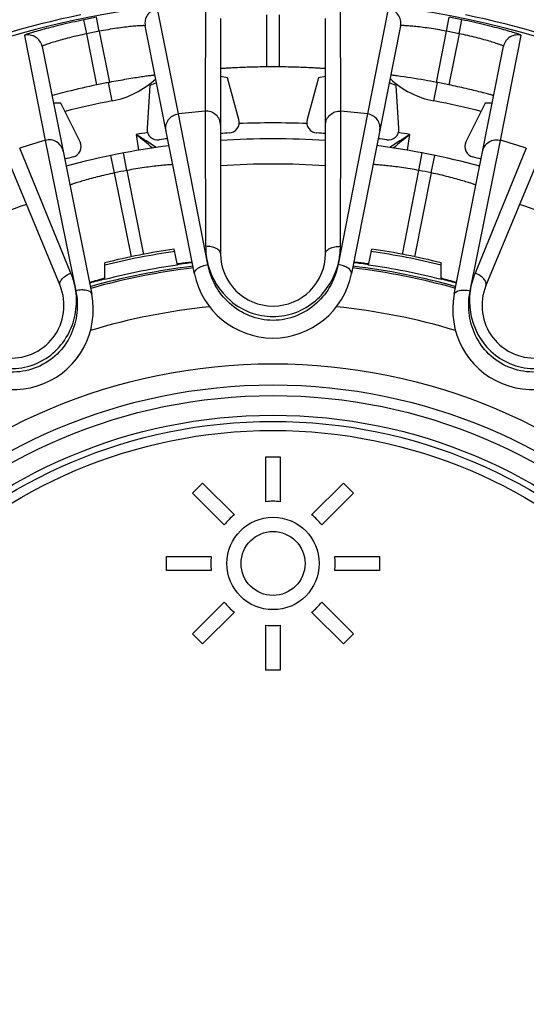
# Model space of a CAD drawing. Units: millimetres. Extents: x 0 to 841, y 0 to 594.
# Drawn here: x 408 to 422, y 262 to 290 of the extents above; entities that cross this region are included whole.
import ezdxf

# ---------------------------------------------------------------- set-up
doc = ezdxf.new("R2010")
doc.units = ezdxf.units.MM
doc.header["$LTSCALE"] = 46.255
doc.layers.get('0').update_dxf_attribs({"linetype": 'CONTINUOUS'})
doc.layers.add('A_STD', color=7, linetype='CONTINUOUS')

msp = doc.modelspace()

# ---------------------------------------------------------------- linework, layer by layer
at = {"color": 7, "linetype": 'Continuous'}
for p, q in [((412.677, 287.321), (412.086, 290.273)), ((413.434, 290.406), (413.43, 287.395)), ((417.245, 287.395), (417.241, 290.406)), ((418.582, 290.274), (417.994, 287.321)), ((410.097, 289.577), (410.016, 289.968)), ((410.448, 289.646), (410.372, 290.039)), ((413.863, 290.007), (413.863, 283.387)), ((415.163, 288.643), (415.163, 290.111)), ((415.513, 290.111), (415.513, 288.643)), ((416.813, 283.387), (416.813, 290.007)), ((420.22, 289.648), (420.295, 290.041)), ((420.571, 289.578), (420.651, 289.97)), ((410.448, 289.646), (410.734, 288.207)), ((413.13, 282.823), (411.743, 289.799)), ((418.925, 289.8), (417.544, 282.824)), ((419.935, 288.208), (420.22, 289.648)), ((408.344, 289.529), (408.931, 286.575)), ((410.385, 288.137), (410.097, 289.577)), ((420.571, 289.578), (420.284, 288.138)), ((421.74, 286.576), (422.324, 289.531)), ((408.843, 289.221), (410.236, 282.248)), ((420.438, 282.248), (421.825, 289.223)), ((409.345, 282.489), (406.812, 288.605)), ((423.864, 288.605), (421.33, 282.489)), ((414.061, 288.336), (413.863, 288.371)), ((414.376, 287.16), (414.061, 288.336)), ((416.614, 288.336), (416.299, 287.16)), ((416.813, 288.371), (416.614, 288.336)), ((410.81, 287.685), (410.711, 288.202)), ((411.874, 288.121), (411.794, 286.906)), ((412.062, 288.194), (411.874, 288.121)), ((418.801, 288.121), (418.607, 288.196)), ((418.881, 286.906), (418.801, 288.121)), ((419.865, 287.685), (419.964, 288.202)), ((409.371, 287.623), (409.163, 287.618)), ((409.909, 286.531), (409.371, 287.623)), ((413.43, 287.395), (413.442, 283.593)), ((417.233, 283.593), (417.245, 287.395)), ((421.304, 287.623), (420.766, 286.531)), ((421.506, 287.619), (421.304, 287.623)), ((413.507, 283.082), (412.677, 287.321)), ((417.994, 287.321), (417.168, 283.084)), ((408.931, 286.575), (409.79, 282.344)), ((411.49, 286.741), (411.55, 286.295)), ((419.125, 286.295), (419.185, 286.741)), ((420.885, 282.342), (421.74, 286.576)), ((409.654, 282.839), (408.211, 286.357)), ((422.464, 286.357), (421.021, 282.839)), ((410.88, 285.659), (410.779, 286.149)), ((411.227, 285.729), (411.133, 286.22)), ((419.444, 285.729), (419.538, 286.22)), ((419.791, 285.66), (419.893, 286.15)), ((411.227, 285.729), (411.697, 283.366)), ((418.977, 283.366), (419.444, 285.729)), ((411.352, 283.301), (410.88, 285.659)), ((419.791, 285.66), (419.322, 283.301)), ((412.649, 283.064), (412.56, 283.514)), ((418.026, 283.064), (418.115, 283.514)), ((410.607, 282.659), (410.607, 283.131)), ((420.068, 282.659), (420.068, 283.131))]:
    msp.add_line(p, q, dxfattribs=at)
for radius in [52.163, 49.295, 32.565, 31.991, 16.12, 15.525, 15.225, 14.673]:
    msp.add_circle((415.338, 264.167), radius, dxfattribs=at)
for centre, radius, start, end in [((415.338, 264.167), 27.3, 106.0134, 292.7223), ((412.135, 289.876), 0.4, 97.093, 191.2402), ((418.533, 289.877), 0.4, 348.8129, 82.9232), ((415.338, 264.167), 27, 106.0134, 292.7079), ((415.338, 264.167), 26.344, 100.8635, 101.6528), ((415.338, 264.167), 26.344, 78.3635, 79.1528), ((415.338, 264.167), 25.945, 100.8635, 101.6528), ((415.338, 264.167), 25.945, 78.3635, 79.1528), ((408.45, 289.143), 0.4, 11.3129, 105.4232), ((422.218, 289.145), 0.4, 74.593, 168.7402), ((415.338, 264.167), 24.477, 89.5903, 90.4097), ((410.338, 290.14), 2.5, 280.8965, 312.9235), ((420.338, 290.14), 2.5, 226.9156, 259.1035), ((415.338, 264.167), 24.477, 100.8403, 101.6738), ((415.338, 264.167), 24.477, 78.3403, 79.1738), ((415.338, 264.167), 23.95, 100.8965, 104.1428), ((415.338, 264.167), 23.95, 75.8572, 79.1035), ((415.338, 264.167), 23.306, 94.6944, 96.5556), ((415.338, 264.167), 23.306, 83.4558, 85.3056), ((414.087, 287.083), 0.3, 273.1279, 14.9966), ((416.588, 287.083), 0.3, 165.0034, 266.872), ((412.094, 286.886), 0.3, 176.2534, 278.122), ((415.338, 264.167), 22.9, 87.61, 92.39), ((418.581, 286.886), 0.3, 261.8781, 3.7464), ((415.338, 264.167), 23.306, 105.9558, 107.8056), ((415.338, 264.167), 22.9, 98.8571, 99.673), ((372.388, 239.638), 61.218, 49.74642, 50.3034), ((374.01, 228.928), 68.899, 56.48852, 57.04502), ((415.338, 264.167), 22.65, 97.5162, 98.1255), ((415.338, 264.167), 22.65, 93.1245, 93.7338), ((415.338, 264.167), 22.65, 86.2662, 86.8755), ((415.338, 264.167), 22.65, 81.8745, 82.4948), ((456.605, 229.019), 68.79, 122.95458, 123.51187), ((458.427, 239.471), 61.436, 129.6974, 130.25226), ((415.338, 264.167), 22.9, 80.327, 81.1429), ((415.338, 264.167), 23.306, 72.1944, 74.0556), ((415.338, 264.167), 22.45, 97.4829, 105.0277), ((409.64, 286.398), 0.3, 284.3782, 26.2464), ((415.338, 264.167), 22.45, 74.9829, 82.5277), ((421.035, 286.398), 0.3, 153.7534, 255.622), ((415.338, 264.167), 22.65, 104.3745, 104.9948), ((415.338, 264.167), 22.65, 75.0162, 75.6255), ((415.338, 264.167), 21.95, 100.7932, 101.7165), ((415.338, 264.167), 21.95, 78.2932, 79.2165), ((415.338, 264.167), 21.742, 108.6101, 116.3899), ((415.338, 264.167), 21.742, 63.6101, 71.3899), ((415.338, 264.167), 19.545, 98.1705, 104.0073), ((415.338, 264.167), 19.545, 75.9927, 81.8295), ((415.338, 264.167), 19.478, 98.1599, 104.0564), ((415.338, 283.387), 1.475, 180, 360), ((415.338, 264.167), 19.478, 75.9436, 81.8401), ((415.338, 264.167), 19, 96.7883, 105.7164), ((415.338, 264.167), 18.95, 96.7858, 105.7169), ((415.338, 264.167), 19.088, 98.0966, 104.3503), ((414.294, 270.767), 12.441, 96.715, 97.6266), ((415.338, 264.167), 19.1, 96.8209, 98.0986), ((415.338, 264.167), 18.95, 74.2858, 83.2169), ((415.338, 264.167), 19, 74.2864, 83.2144), ((415.338, 264.167), 19.1, 81.9014, 83.1822), ((416.308, 270.185), 13.028, 82.3926, 83.2677), ((415.338, 264.167), 19.088, 75.6497, 81.9034), ((415.338, 264.167), 19.1, 104.3409, 105.6823), ((414.022, 269.758), 13.38, 104.9407, 105.4987), ((414.24, 268.942), 14.224, 104.8029, 104.9435), ((415.337, 283.262), 2.25, 191.25, 348.7545), ((415.338, 264.167), 19.1, 74.3208, 75.6591), ((416.688, 269.89), 13.243, 74.4994, 75.2095), ((407.982, 281.924), 1.475, 202.5, 22.5), ((422.693, 281.924), 1.475, 157.5, 337.5), ((408.03, 281.809), 2.25, 213.7496, 11.2545), ((422.645, 281.809), 2.25, 168.75, 326.2545), ((415.338, 264.167), 17.813, 95.747, 106.7552), ((415.338, 264.167), 17.813, 73.247, 84.2552)]:
    msp.add_arc(centre, radius, start, end, dxfattribs=at)
for points, knots in [([(410.016, 289.968), (409.907, 289.946), (409.693, 289.9), (409.383, 289.828), (409.097, 289.757), (408.847, 289.69), (408.665, 289.639), (408.545, 289.602), (408.474, 289.58), (408.42, 289.562), (408.378, 289.548), (408.359, 289.537), (408.343, 289.532), (408.344, 289.529)], [0, 0, 0, 0, 0.19331, 0.379523, 0.551608, 0.703103, 0.828074, 0.879006, 0.921505, 0.955126, 0.979518, 0.994436, 1, 1, 1, 1]), ([(422.324, 289.531), (422.325, 289.534), (422.309, 289.539), (422.29, 289.549), (422.248, 289.564), (422.194, 289.582), (422.123, 289.604), (422.003, 289.641), (421.821, 289.692), (421.571, 289.759), (421.285, 289.83), (420.975, 289.901), (420.761, 289.947), (420.651, 289.97)], [0, 0, 0, 0, 0.005566, 0.020485, 0.044879, 0.078502, 0.121003, 0.171937, 0.296909, 0.448404, 0.620485, 0.806694, 1, 1, 1, 1]), ([(411.743, 289.799), (411.742, 289.801), (411.73, 289.802), (411.713, 289.804), (411.68, 289.804), (411.638, 289.803), (411.582, 289.8), (411.488, 289.793), (411.347, 289.781), (411.153, 289.759), (410.933, 289.729), (410.694, 289.691), (410.531, 289.662), (410.448, 289.646)], [0, 0, 0, 0, 0.005944, 0.020904, 0.045158, 0.078516, 0.120674, 0.171229, 0.295498, 0.446613, 0.618834, 0.805707, 1, 1, 1, 1]), ([(420.22, 289.648), (420.137, 289.664), (419.973, 289.693), (419.735, 289.73), (419.515, 289.76), (419.321, 289.782), (419.18, 289.795), (419.085, 289.801), (419.03, 289.804), (418.988, 289.805), (418.954, 289.806), (418.938, 289.804), (418.925, 289.802), (418.925, 289.8)], [0, 0, 0, 0, 0.194301, 0.381181, 0.553407, 0.704522, 0.828789, 0.879342, 0.921496, 0.954851, 0.979102, 0.994059, 1, 1, 1, 1]), ([(410.097, 289.577), (410.014, 289.559), (409.852, 289.524), (409.618, 289.467), (409.403, 289.41), (409.215, 289.356), (409.08, 289.314), (408.99, 289.284), (408.938, 289.266), (408.898, 289.251), (408.868, 289.238), (408.853, 289.23), (408.842, 289.224), (408.843, 289.221)], [0, 0, 0, 0, 0.194301, 0.381181, 0.553407, 0.704522, 0.828789, 0.879342, 0.921496, 0.954851, 0.979102, 0.994059, 1, 1, 1, 1]), ([(421.825, 289.223), (421.826, 289.226), (421.815, 289.231), (421.8, 289.24), (421.77, 289.252), (421.73, 289.267), (421.678, 289.286), (421.588, 289.316), (421.452, 289.358), (421.265, 289.412), (421.05, 289.469), (420.816, 289.525), (420.653, 289.561), (420.571, 289.578)], [0, 0, 0, 0, 0.005944, 0.020904, 0.045158, 0.078516, 0.120674, 0.171229, 0.295498, 0.446613, 0.618834, 0.805707, 1, 1, 1, 1]), ([(415.163, 288.643), (415.078, 288.642), (414.912, 288.64), (414.671, 288.634), (414.449, 288.626), (414.28, 288.619), (414.161, 288.612), (414.085, 288.608), (414.02, 288.604), (413.965, 288.6), (413.923, 288.597), (413.894, 288.595), (413.878, 288.593), (413.869, 288.593), (413.866, 288.592), (413.863, 288.592), (413.863, 288.591)], [0, 0, 0, 0, 0.194932, 0.38243, 0.555207, 0.706699, 0.772607, 0.831086, 0.881587, 0.923601, 0.956725, 0.980639, 0.989057, 0.995095, 0.998742, 1, 1, 1, 1]), ([(416.813, 288.591), (416.813, 288.592), (416.809, 288.592), (416.806, 288.593), (416.797, 288.593), (416.781, 288.595), (416.752, 288.597), (416.71, 288.6), (416.655, 288.604), (416.59, 288.608), (416.514, 288.612), (416.395, 288.619), (416.226, 288.626), (416.004, 288.634), (415.763, 288.64), (415.597, 288.642), (415.513, 288.643)], [0, 0, 0, 0, 0.001258, 0.004905, 0.010943, 0.019361, 0.043275, 0.076399, 0.118413, 0.168914, 0.227393, 0.293301, 0.444793, 0.61757, 0.805068, 1, 1, 1, 1]), ([(412.019, 288.41), (412.019, 288.41), (412.016, 288.409), (412.012, 288.41), (412.004, 288.409), (411.988, 288.407), (411.959, 288.404), (411.917, 288.399), (411.863, 288.391), (411.798, 288.383), (411.723, 288.372), (411.604, 288.355), (411.437, 288.33), (411.218, 288.294), (410.98, 288.253), (410.817, 288.222), (410.734, 288.207)], [0, 0, 0, 0, 0.001258, 0.004905, 0.010943, 0.019361, 0.043275, 0.076399, 0.118413, 0.168914, 0.227393, 0.293301, 0.444793, 0.61757, 0.805068, 1, 1, 1, 1]), ([(418.662, 288.41), (418.659, 288.41), (418.656, 288.409), (418.65, 288.411), (418.65, 288.41)], [0, 0, 0, 0, 0.742143, 1, 1, 1, 1]), ([(418.831, 288.389), (418.811, 288.392), (418.755, 288.399), (418.699, 288.407), (418.662, 288.41)], [0, 0, 0, 0, 0.355286, 1, 1, 1, 1]), ([(419.935, 288.208), (419.826, 288.229), (419.459, 288.296), (419.09, 288.354), (418.831, 288.389)], [0, 0, 0, 0, 0.297635, 1, 1, 1, 1]), ([(410.385, 288.137), (410.106, 288.079), (409.734, 287.996), (409.318, 287.888), (409.178, 287.851), (409.132, 287.837)], [0, 0, 0, 0, 0.662759, 0.887678, 1, 1, 1, 1]), ([(421.549, 287.834), (421.549, 287.835), (421.546, 287.835), (421.543, 287.837), (421.535, 287.839), (421.519, 287.844), (421.491, 287.852), (421.45, 287.863), (421.397, 287.877), (421.334, 287.894), (421.261, 287.913), (421.145, 287.943), (420.98, 287.983), (420.764, 288.034), (420.529, 288.087), (420.367, 288.121), (420.284, 288.138)], [0, 0, 0, 0, 0.001258, 0.004905, 0.010943, 0.019361, 0.043275, 0.076399, 0.118413, 0.168914, 0.227393, 0.293301, 0.444793, 0.61757, 0.805068, 1, 1, 1, 1]), ([(409.132, 287.837), (409.129, 287.836), (409.126, 287.834), (409.12, 287.833), (409.12, 287.832)], [0, 0, 0, 0, 0.742143, 1, 1, 1, 1]), ([(413.863, 287), (413.863, 287.054), (413.839, 287.164), (413.741, 287.3), (413.597, 287.385), (413.485, 287.399), (413.43, 287.395)], [0, 0, 0, 0, 0.248741, 0.498252, 0.748805, 1, 1, 1, 1]), ([(416.813, 287), (416.813, 287.054), (416.836, 287.164), (416.934, 287.3), (417.078, 287.385), (417.19, 287.399), (417.245, 287.395)], [0, 0, 0, 0, 0.248741, 0.498252, 0.748805, 1, 1, 1, 1]), ([(412.33, 286.849), (412.319, 286.902), (412.32, 287.015), (412.39, 287.167), (412.515, 287.279), (412.622, 287.314), (412.677, 287.321)], [0, 0, 0, 0, 0.248741, 0.498252, 0.748805, 1, 1, 1, 1]), ([(418.341, 286.85), (418.352, 286.903), (418.35, 287.015), (418.28, 287.167), (418.155, 287.279), (418.048, 287.315), (417.994, 287.321)], [0, 0, 0, 0, 0.248741, 0.498253, 0.748805, 1, 1, 1, 1]), ([(409.432, 286.273), (409.421, 286.326), (409.377, 286.429), (409.254, 286.543), (409.096, 286.598), (408.983, 286.59), (408.931, 286.575)], [0, 0, 0, 0, 0.248741, 0.498253, 0.748805, 1, 1, 1, 1]), ([(421.239, 286.274), (421.249, 286.327), (421.293, 286.43), (421.416, 286.544), (421.575, 286.6), (421.687, 286.591), (421.74, 286.576)], [0, 0, 0, 0, 0.248741, 0.498252, 0.748805, 1, 1, 1, 1]), ([(412.519, 285.896), (412.518, 285.897), (412.508, 285.893), (412.49, 285.894), (412.459, 285.891), (412.416, 285.888), (412.361, 285.883), (412.267, 285.875), (412.126, 285.861), (411.932, 285.839), (411.712, 285.81), (411.474, 285.773), (411.31, 285.744), (411.227, 285.729)], [0, 0, 0, 0, 0.004862, 0.019358, 0.043359, 0.076609, 0.118754, 0.169386, 0.293956, 0.445449, 0.618032, 0.805261, 1, 1, 1, 1]), ([(419.444, 285.729), (419.361, 285.745), (419.198, 285.774), (418.959, 285.81), (418.739, 285.84), (418.545, 285.862), (418.404, 285.876), (418.31, 285.884), (418.255, 285.888), (418.214, 285.892), (418.178, 285.893), (418.168, 285.897), (418.15, 285.895), (418.152, 285.896)], [0, 0, 0, 0, 0.194754, 0.382077, 0.554718, 0.706201, 0.83072, 0.881319, 0.923444, 0.956668, 0.980658, 0.995147, 1, 1, 1, 1]), ([(410.88, 285.659), (410.797, 285.642), (410.635, 285.606), (410.401, 285.549), (410.186, 285.492), (409.999, 285.438), (409.863, 285.397), (409.773, 285.369), (409.72, 285.351), (409.681, 285.339), (409.647, 285.326), (409.637, 285.326), (409.621, 285.318), (409.622, 285.319)], [0, 0, 0, 0, 0.194754, 0.382078, 0.554718, 0.706201, 0.83072, 0.88132, 0.923445, 0.956669, 0.980658, 0.995147, 1, 1, 1, 1]), ([(421.049, 285.32), (421.048, 285.322), (421.038, 285.322), (421.022, 285.33), (420.991, 285.339), (420.951, 285.352), (420.898, 285.369), (420.808, 285.397), (420.672, 285.439), (420.485, 285.492), (420.27, 285.55), (420.036, 285.607), (419.874, 285.643), (419.791, 285.66)], [0, 0, 0, 0, 0.004861, 0.019359, 0.043361, 0.076613, 0.11876, 0.169395, 0.293969, 0.445459, 0.618039, 0.805264, 1, 1, 1, 1]), ([(413.863, 283.387), (413.863, 283.417), (413.831, 283.483), (413.732, 283.546), (413.597, 283.587), (413.496, 283.594), (413.442, 283.593)], [0, 0, 0, 0, 0.173055, 0.399585, 0.683782, 1, 1, 1, 1]), ([(413.442, 283.593), (413.443, 283.508), (413.455, 283.336), (413.485, 283.166), (413.507, 283.082)], [0, 0, 0, 0, 0.494725, 1, 1, 1, 1]), ([(416.813, 283.387), (416.813, 283.417), (416.844, 283.483), (416.944, 283.546), (417.078, 283.587), (417.179, 283.594), (417.233, 283.593)], [0, 0, 0, 0, 0.173055, 0.399585, 0.683782, 1, 1, 1, 1]), ([(417.168, 283.084), (417.179, 283.126), (417.215, 283.293), (417.232, 283.465), (417.233, 283.593)], [0, 0, 0, 0, 0.254141, 1, 1, 1, 1]), ([(413.067, 283.144), (413.066, 283.145), (413.059, 283.143), (413.05, 283.145), (413.031, 283.142), (413.006, 283.14), (412.973, 283.137), (412.917, 283.131), (412.872, 283.126), (412.839, 283.122)], [0, 0, 0, 0, 0.016917, 0.065488, 0.145695, 0.257195, 0.399259, 0.571072, 1, 1, 1, 1]), ([(413.13, 282.823), (413.119, 282.882), (413.216, 282.981), (413.354, 283.044), (413.453, 283.072), (413.505, 283.081)], [0, 0, 0, 0, 0.374195, 0.668652, 1, 1, 1, 1]), ([(417.168, 283.084), (417.129, 282.881), (416.986, 282.476), (416.583, 281.96), (416.013, 281.598), (415.338, 281.466), (414.664, 281.597), (414.093, 281.959), (413.688, 282.474), (413.547, 282.88), (413.507, 283.082)], [0, 0, 0, 0, 0.11878, 0.242887, 0.370632, 0.499983, 0.629336, 0.757088, 0.881212, 1, 1, 1, 1]), ([(413.507, 283.082), (413.609, 282.692), (413.96, 282.126), (414.688, 281.696), (415.339, 281.575), (415.988, 281.696), (416.548, 282.029), (416.955, 282.511), (417.118, 282.891), (417.168, 283.084)], [0, 0, 0, 0, 0.240979, 0.369009, 0.498639, 0.628268, 0.75629, 0.880727, 1, 1, 1, 1]), ([(417.544, 282.826), (417.556, 282.884), (417.458, 282.983), (417.32, 283.046), (417.222, 283.074), (417.169, 283.083)], [0, 0, 0, 0, 0.374257, 0.66868, 1, 1, 1, 1]), ([(417.835, 283.123), (417.802, 283.126), (417.757, 283.132), (417.701, 283.137), (417.668, 283.141), (417.643, 283.142), (417.624, 283.145), (417.615, 283.143), (417.608, 283.145), (417.607, 283.144)], [0, 0, 0, 0, 0.428938, 0.600752, 0.742816, 0.854314, 0.934518, 0.983086, 1, 1, 1, 1]), ([(409.345, 282.489), (409.334, 282.516), (409.338, 282.589), (409.405, 282.686), (409.514, 282.775), (409.605, 282.82), (409.654, 282.839)], [0, 0, 0, 0, 0.173055, 0.399585, 0.683782, 1, 1, 1, 1]), ([(409.79, 282.344), (409.784, 282.387), (409.753, 282.556), (409.703, 282.721), (409.654, 282.839)], [0, 0, 0, 0, 0.254141, 1, 1, 1, 1]), ([(421.021, 282.839), (420.989, 282.761), (420.934, 282.597), (420.897, 282.429), (420.885, 282.342)], [0, 0, 0, 0, 0.494725, 1, 1, 1, 1]), ([(421.33, 282.489), (421.341, 282.516), (421.337, 282.589), (421.27, 282.686), (421.162, 282.775), (421.07, 282.82), (421.021, 282.839)], [0, 0, 0, 0, 0.173055, 0.399585, 0.683782, 1, 1, 1, 1]), ([(410.447, 282.651), (410.407, 282.64), (410.352, 282.625), (410.284, 282.605), (410.245, 282.593), (410.215, 282.583), (410.191, 282.577), (410.182, 282.571), (410.172, 282.57), (410.172, 282.568)], [0, 0, 0, 0, 0.426978, 0.598929, 0.74141, 0.853466, 0.934202, 0.983084, 1, 1, 1, 1]), ([(420.502, 282.568), (420.502, 282.57), (420.492, 282.571), (420.483, 282.577), (420.459, 282.583), (420.429, 282.593), (420.39, 282.605), (420.322, 282.625), (420.267, 282.64), (420.227, 282.651)], [0, 0, 0, 0, 0.016919, 0.065804, 0.146543, 0.258601, 0.401083, 0.573033, 1, 1, 1, 1]), ([(409.79, 282.344), (409.831, 282.142), (409.854, 281.713), (409.679, 281.082), (409.291, 280.529), (408.718, 280.15), (408.045, 280.012), (407.379, 280.128), (406.808, 280.45), (406.522, 280.77), (406.408, 280.942)], [0, 0, 0, 0, 0.11878, 0.242887, 0.370632, 0.499983, 0.629336, 0.757088, 0.881212, 1, 1, 1, 1]), ([(406.408, 280.942), (406.651, 280.621), (407.192, 280.232), (408.029, 280.113), (408.677, 280.25), (409.231, 280.611), (409.62, 281.132), (409.812, 281.733), (409.817, 282.147), (409.79, 282.344)], [0, 0, 0, 0, 0.240979, 0.369009, 0.498639, 0.628268, 0.75629, 0.880727, 1, 1, 1, 1]), ([(410.236, 282.25), (410.224, 282.308), (410.096, 282.363), (409.944, 282.368), (409.843, 282.356), (409.791, 282.344)], [0, 0, 0, 0, 0.374257, 0.66868, 1, 1, 1, 1]), ([(420.438, 282.248), (420.45, 282.307), (420.578, 282.361), (420.729, 282.366), (420.831, 282.354), (420.883, 282.343)], [0, 0, 0, 0, 0.374195, 0.668652, 1, 1, 1, 1]), ([(420.885, 282.342), (420.83, 281.944), (420.938, 281.286), (421.445, 280.61), (422, 280.25), (422.647, 280.112), (423.291, 280.206), (423.851, 280.495), (424.148, 280.784), (424.268, 280.943)], [0, 0, 0, 0, 0.240979, 0.369009, 0.498639, 0.628268, 0.75629, 0.880727, 1, 1, 1, 1]), ([(424.268, 280.943), (424.154, 280.771), (423.868, 280.451), (423.298, 280.129), (422.632, 280.013), (421.958, 280.149), (421.385, 280.528), (420.996, 281.081), (420.82, 281.712), (420.844, 282.14), (420.885, 282.342)], [0, 0, 0, 0, 0.11878, 0.242887, 0.370632, 0.499983, 0.629336, 0.757088, 0.881212, 1, 1, 1, 1])]:
    msp.add_open_spline(points, degree=3, knots=knots, dxfattribs=at)
at = {"layer": 'A_STD', "color": 7, "linetype": 'Continuous'}
for p, q in [((412.796, 283.097), (412.789, 283.116)), ((417.887, 283.116), (417.879, 283.097)), ((410.46, 282.655), (410.457, 282.633)), ((420.218, 282.633), (420.215, 282.655)), ((415.138, 277.667), (415.538, 277.667)), ((415.138, 276.405), (415.138, 277.667)), ((415.538, 277.667), (415.538, 276.405)), ((413.075, 276.647), (413.358, 276.93)), ((413.358, 276.93), (414.25, 276.038)), ((416.425, 276.038), (417.317, 276.93)), ((417.317, 276.93), (417.6, 276.647)), ((413.967, 275.755), (413.075, 276.647)), ((417.6, 276.647), (416.708, 275.755)), ((412.338, 274.867), (413.599, 274.867)), ((412.338, 274.467), (412.338, 274.867)), ((417.076, 274.867), (418.338, 274.867)), ((418.338, 274.867), (418.338, 274.467)), ((413.599, 274.467), (412.338, 274.467)), ((418.338, 274.467), (417.076, 274.467)), ((413.075, 272.687), (413.967, 273.579)), ((416.708, 273.579), (417.6, 272.687)), ((414.25, 273.296), (413.358, 272.404)), ((417.317, 272.404), (416.425, 273.296)), ((415.138, 271.667), (415.138, 272.928)), ((415.538, 272.928), (415.538, 271.667)), ((413.358, 272.404), (413.075, 272.687)), ((417.6, 272.687), (417.317, 272.404)), ((415.538, 271.667), (415.138, 271.667))]:
    msp.add_line(p, q, dxfattribs=at)
for centre, radius in [((415.338, 264.167), 14.5), ((415.338, 264.167), 14.243), ((415.338, 274.667), 1.3), ((415.338, 274.667), 0.9)]:
    msp.add_circle(centre, radius, dxfattribs=at)
for centre, radius, start, end in [((415.338, 264.167), 26.384, 10.9115, 292.8039), ((415.338, 264.167), 26.5, 101.7827, 111.9457), ((415.338, 264.167), 26.5, 68.0562, 78.2172), ((415.338, 264.167), 22.45, 86.2329, 93.7671), ((415.338, 264.167), 21.742, 86.1101, 93.8899), ((415.338, 274.667), 1.75, 83.4376, 96.5624), ((415.338, 274.667), 1.75, 128.4376, 141.5624), ((415.338, 274.667), 1.75, 38.4376, 51.5624), ((415.338, 274.667), 1.75, 173.4376, 186.5624), ((415.338, 274.667), 1.75, 353.4376, 6.5624), ((415.338, 274.667), 1.75, 218.4376, 231.5624), ((415.338, 274.667), 1.75, 308.4376, 321.5624), ((415.338, 264.167), 26.5, 160.8746, 292.7911), ((415.338, 274.667), 1.75, 263.4376, 276.5624)]:
    msp.add_arc(centre, radius, start, end, dxfattribs=at)

doc.saveas('drawing.dxf')
